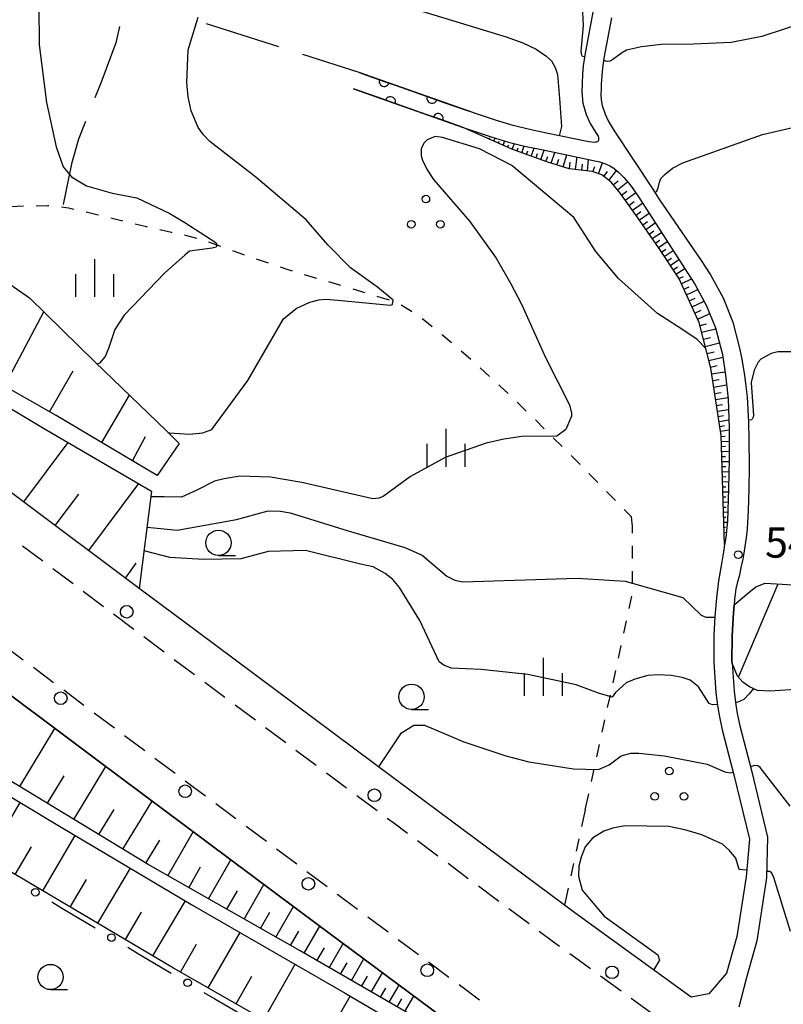
# Model space of a CAD drawing. Units: metres. Extents: x -42055 to -39747, y -136591 to -134873.
# Drawn here: x -41058 to -40983, y -135458 to -135361 of the extents above; entities that cross this region are included whole.
import ezdxf

# ---------------------------------------------------------------- set-up
doc = ezdxf.new("R2010")
doc.units = ezdxf.units.M
doc.header["$LTSCALE"] = 2.5
doc.layers.get('0').update_dxf_attribs({"linetype": 'CONTINUOUS'})
for name, color, linetype in [('2101000', 7, 'CONTINUOUS'), ('2213000', 7, 'CONTINUOUS'), ('2238000', 7, 'CONTINUOUS'), ('6101110', 7, 'CONTINUOUS'), ('6101120', 7, 'CONTINUOUS'), ('6101990', 7, 'CONTINUOUS'), ('6110000', 7, 'CONTINUOUS'), ('6130000', 7, 'CONTINUOUS'), ('6301000', 7, 'CONTINUOUS'), ('6302000', 7, 'CONTINUOUS'), ('6318000', 7, 'CONTINUOUS'), ('6331000', 7, 'CONTINUOUS'), ('6334000', 7, 'CONTINUOUS'), ('7101000', 7, 'CONTINUOUS'), ('7102000', 7, 'CONTINUOUS'), ('7312000', 7, 'CONTINUOUS')]:
    doc.layers.add(name, color=color, linetype=linetype)
doc.styles.add('Dm_Anotation', font='txt')

# ---------------------------------------------------------------- blocks, each defined once
blk = doc.blocks.new('631800')
at = {"color": 0, "linetype": 'ByBlock', "lineweight": -2}
for centre in [(0, 0.667), (-0.577, -0.333), (0.577, -0.333)]:
    blk.add_circle(centre, 0.15, dxfattribs=at)
blk = doc.blocks.new('633400')
at = {"color": 0, "linetype": 'ByBlock', "lineweight": -2}
for points in [[(0, -0.75), (0, 0.75)], [(-0.75, -0.75), (-0.75, 0.15)], [(0.75, -0.75), (0.75, 0.15)]]:
    blk.add_lwpolyline(points, dxfattribs=at)
blk = doc.blocks.new('223800')
at = {"color": 0, "linetype": 'ByBlock', "lineweight": -2}
blk.add_circle((0, 0), 0.25, dxfattribs=at)
blk = doc.blocks.new('731200')
at = {"color": 0, "linetype": 'ByBlock', "lineweight": -2}
blk.add_circle((0, 0), 0.15, dxfattribs=at)
blk = doc.blocks.new('633100')
at = {"color": 0, "linetype": 'ByBlock', "lineweight": -2}
blk.add_lwpolyline([(0, -0.5), (0.67, -0.5)], dxfattribs=at)
blk.add_circle((0, 0), 0.5, dxfattribs=at)
blk = doc.blocks.new('DMDR_HANEN_0.2')
at = {"color": 0, "linetype": 'Continuous', "lineweight": -2}
blk.add_arc((0, 0), 1, 180, 0, dxfattribs=at)
blk = doc.blocks.new('DMDR_POINT_0.15')
at = {"color": 0, "linetype": 'Continuous', "lineweight": -2}
blk.add_circle((0, 0), 1, dxfattribs=at)

msp = doc.modelspace()

# ---------------------------------------------------------------- linework, layer by layer
at = {"layer": '2101000', "flags": 128}
for points in [[(-41001.688, -135359.768), (-41002.577, -135364.548), (-41002.729, -135365.604), (-41002.798, -135366.431), (-41002.852, -135367.342), (-41002.879, -135368.186), (-41002.768, -135369.289), (-41002.441, -135370.43), (-41002.062, -135371.306), (-41001.527, -135372.168), (-41001.274, -135372.549), (-41001.235, -135372.618), (-41001.221, -135372.705), (-41001.213, -135372.795), (-41001.219, -135372.91), (-41001.231, -135372.98), (-41001.253, -135373.038), (-41001.295, -135373.086), (-41001.352, -135373.124), (-41001.436, -135373.155), (-41001.515, -135373.169), (-41001.692, -135373.171), (-41001.877, -135373.156), (-41002.167, -135373.126), (-41006.362, -135372.262), (-41008.165, -135371.878), (-41009.663, -135371.506), (-41011.322, -135371.006), (-41013.375, -135370.325), (-41014.026, -135370.095), (-41024.887, -135366.268)], [(-40999.955, -135360.839), (-41000.702, -135364.858), (-41000.84, -135365.819), (-41000.903, -135366.567), (-41000.954, -135367.429), (-41000.966, -135367.796), (-41000.981, -135368.459), (-41000.957, -135368.965), (-41000.85, -135369.512), (-41000.558, -135370.381), (-41000.266, -135371.028), (-40999.689, -135372.043), (-40995.869, -135377.793), (-40995.254, -135378.745), (-40991.07, -135384.852), (-40990.158, -135386.263), (-40988.908, -135388.564), (-40987.957, -135390.954), (-40987.312, -135393.393), (-40987.086, -135394.455), (-40986.784, -135396.213), (-40986.645, -135397.297), (-40986.519, -135398.342), (-40986.382, -135400.867), (-40986.355, -135402.451), (-40986.314, -135405.26), (-40986.369, -135407.453), (-40986.429, -135409.625), (-40986.487, -135410.78), (-40986.54, -135411.42), (-40986.629, -135412.285), (-40986.889, -135414.001), (-40986.96, -135414.411), (-40987.108, -135415.1), (-40987.33, -135416.103), (-40987.486, -135416.646), (-40987.642, -135417.324), (-40987.778, -135418.402), (-40987.821, -135418.92), (-40987.926, -135420.192), (-40988.009, -135422.005), (-40988.03, -135424.527), (-40988.018, -135424.7), (-40987.819, -135427.441), (-40987.641, -135428.807), (-40987.507, -135429.667), (-40987.256, -135430.868), (-40986.109, -135435.303), (-40984.509, -135441.884), (-40984.631, -135445.912), (-40985.586, -135452.161), (-40986.636, -135455.894), (-40987.362, -135458.721)], [(-41025.452, -135367.871), (-41014.591, -135371.699), (-41013.925, -135371.933), (-41011.835, -135372.627), (-41010.113, -135373.145), (-41008.547, -135373.534), (-41006.71, -135373.925), (-41002.526, -135374.787), (-41001.58, -135374.995), (-41001.086, -135375.11), (-41000.519, -135375.287), (-41000.09, -135375.495), (-40999.707, -135375.731), (-40999.205, -135376.138), (-40998.72, -135376.634), (-40998.252, -135377.175), (-40997.885, -135377.65), (-40997.207, -135378.669), (-40991.707, -135387.182), (-40990.54, -135389.329), (-40989.669, -135391.518), (-40988.968, -135394.171), (-40988.668, -135396.215), (-40988.394, -135398.544), (-40988.309, -135401.443), (-40988.295, -135404.518), (-40988.369, -135407.4), (-40988.428, -135409.547), (-40988.483, -135410.647), (-40988.532, -135411.235), (-40988.614, -135412.032), (-40988.759, -135412.994), (-40988.864, -135413.68), (-40989.065, -135414.844), (-40989.356, -135416.525), (-40989.569, -135418.215), (-40989.723, -135420.076), (-40989.809, -135421.956), (-40989.831, -135424.584), (-40989.611, -135427.622), (-40989.423, -135429.061), (-40989.279, -135429.989), (-40989.01, -135431.277), (-40987.855, -135435.741), (-40986.309, -135442.103), (-40986.642, -135445.834), (-40987.543, -135451.73), (-40988.562, -135455.352), (-40990.325, -135457.401), (-40992.07, -135457.737), (-41003.563, -135449.384), (-41019.467, -135437.551), (-41041.001, -135421.491), (-41046.618, -135417.288), (-41058.467, -135408.421)], [(-41013.123, -135462.338), (-41029.002, -135450.523), (-41050.691, -135434.348), (-41063.463, -135424.791)]]:
    msp.add_lwpolyline(points, dxfattribs=at)
at = {"layer": '2213000', "linetype": 'Continuous'}
for points in [[(-41058.172, -135413.075), (-41056.171, -135414.573)], [(-41055.17, -135415.322), (-41053.168, -135416.82)], [(-41052.167, -135417.569), (-41050.166, -135419.067)], [(-41049.165, -135419.815), (-41047.163, -135421.313)], [(-41046.162, -135422.062), (-41044.161, -135423.56)], [(-41058.094, -135424.375), (-41060.095, -135422.877)], [(-41043.16, -135424.309), (-41041.156, -135425.803)], [(-41055.091, -135426.621), (-41057.093, -135425.123)], [(-41040.154, -135426.551), (-41038.15, -135428.045)], [(-41052.089, -135428.868), (-41054.09, -135427.37)], [(-41037.148, -135428.792), (-41035.144, -135430.287)], [(-41049.086, -135431.115), (-41051.088, -135429.617)], [(-41034.142, -135431.034), (-41032.138, -135432.529)], [(-41046.081, -135433.358), (-41048.085, -135431.863)], [(-41031.136, -135433.276), (-41029.132, -135434.771)], [(-41043.075, -135435.599), (-41045.079, -135434.105)], [(-41028.13, -135435.518), (-41026.126, -135437.013)], [(-41040.069, -135437.841), (-41042.073, -135436.347)], [(-41037.063, -135440.083), (-41039.067, -135438.589)], [(-41025.124, -135437.76), (-41023.12, -135439.255)], [(-41022.118, -135440.002), (-41021.458, -135440.494)], [(-41021.458, -135440.494), (-41020.112, -135441.495)], [(-41034.057, -135442.325), (-41036.061, -135440.831)], [(-41019.11, -135442.241), (-41017.104, -135443.734)], [(-41031.051, -135444.567), (-41033.055, -135443.073)], [(-41016.101, -135444.48), (-41014.095, -135445.972)], [(-41028.045, -135446.809), (-41030.049, -135445.315)], [(-41013.092, -135446.719), (-41011.087, -135448.211)], [(-41027.007, -135447.583), (-41027.043, -135447.556)], [(-41025.037, -135449.049), (-41027.007, -135447.583)], [(-41010.084, -135448.957), (-41008.078, -135450.45)], [(-41022.028, -135451.287), (-41024.034, -135449.795)], [(-41007.075, -135451.196), (-41005.68, -135452.234)], [(-41019.02, -135453.526), (-41021.026, -135452.034)], [(-41005.68, -135452.234), (-41005.065, -135452.681)], [(-41004.053, -135453.416), (-41002.031, -135454.886)], [(-41016.011, -135455.765), (-41018.017, -135454.272)], [(-41001.02, -135455.621), (-40998.998, -135457.091)], [(-41013.003, -135458.003), (-41015.008, -135456.511)], [(-40997.987, -135457.826), (-40995.964, -135459.295)]]:
    msp.add_lwpolyline(points, dxfattribs=at)
at = {"layer": '6101110', "flags": 128}
for points in [[(-41042.686, -135402.947), (-41044.855, -135406.116), (-41054.836, -135400.202), (-41077.549, -135387.252), (-41099.099, -135374.749), (-41122.333, -135360.87), (-41139.382, -135348.198), (-41151.357, -135339.308), (-41160.395, -135332.669), (-41169.718, -135325.821), (-41173.525, -135323.021)], [(-40988.759, -135412.994), (-40989.086, -135402.154), (-40990.134, -135395.512), (-40991.257, -135391.002), (-40993.297, -135386.62), (-40995.303, -135383.584), (-40997.399, -135380.527), (-40999.065, -135378.228), (-40999.978, -135377.105), (-41000.89, -135376.4), (-41001.867, -135376.041), (-41004.119, -135375.794), (-41006.339, -135375.096), (-41009.778, -135373.836), (-41014.591, -135371.699)], [(-41046.618, -135417.288), (-41058.467, -135408.421), (-41085.856, -135388.059), (-41107.038, -135372.478)], [(-41006.7, -135467.006), (-41030.725, -135453.153), (-41045.749, -135444.604), (-41058.644, -135436.758), (-41069.416, -135430.456), (-41075.723, -135427.698), (-41082.553, -135424.44), (-41104.626, -135411.217), (-41120.626, -135401.742), (-41121.007, -135401.739), (-41121.386, -135401.584), (-41123.543, -135404.088), (-41134.711, -135411.725), (-41138.409, -135416.051), (-41145.4, -135425.089)], [(-40957.875, -135408.707), (-40960.094, -135417.638), (-40960.716, -135418.808), (-40961.379, -135419.623), (-40962.585, -135420.711), (-40964.108, -135421.606), (-40980.494, -135427.194), (-40982.236, -135427.321), (-40984.281, -135427.445), (-40985.521, -135427.373), (-40986.288, -135427.037), (-40986.95, -135426.549), (-40987.468, -135425.969), (-40988.018, -135424.7), (-40988.03, -135424.527), (-40988.009, -135422.005), (-40987.926, -135420.192), (-40987.821, -135418.92)], [(-40960.371, -135506.069), (-40974.258, -135494.159), (-40986.771, -135485.734), (-40999.515, -135478.643), (-41012.486, -135472.749), (-41020.739, -135467.698), (-41043.238, -135454.839), (-41066.028, -135441.369), (-41077.774, -135435.117), (-41097.759, -135424.297), (-41119.634, -135411.249), (-41120.548, -135411.173), (-41129.334, -135417.315), (-41130.795, -135419.058), (-41140.01, -135429.854), (-41148.73, -135438.326), (-41150.043, -135440.298), (-41151.675, -135443.924)]]:
    msp.add_lwpolyline(points, dxfattribs=at)
at = {"layer": '6101120', "flags": 128}
for points in [[(-41173.525, -135323.021), (-41169.831, -135323.7), (-41151.504, -135334.33), (-41125.615, -135349.31), (-41113.164, -135356.599), (-41101.686, -135361.19), (-41099.928, -135361.972), (-41089.159, -135368.486), (-41075.645, -135376.959), (-41063.345, -135384.478), (-41057.464, -135388.564), (-41050.983, -135394.905), (-41043.979, -135401.667), (-41042.686, -135402.947)], [(-41107.038, -135372.478), (-41105.93, -135371.082), (-41104.524, -135371.516), (-41088.067, -135382.477), (-41072.129, -135391.811), (-41056.075, -135401.437), (-41045.406, -135407.662), (-41046.618, -135417.288)], [(-41014.591, -135371.699), (-41013.925, -135371.933), (-41011.835, -135372.627), (-41010.113, -135373.145), (-41008.547, -135373.534), (-41006.71, -135373.925), (-41002.526, -135374.787), (-41001.58, -135374.995), (-41001.086, -135375.11), (-41000.519, -135375.287), (-41000.09, -135375.495), (-40999.707, -135375.731), (-40999.205, -135376.138), (-40998.72, -135376.634), (-40998.252, -135377.175), (-40997.885, -135377.65), (-40997.207, -135378.669), (-40991.707, -135387.182), (-40990.54, -135389.329), (-40989.669, -135391.518), (-40988.968, -135394.171), (-40988.668, -135396.215), (-40988.394, -135398.544), (-40988.309, -135401.443), (-40988.295, -135404.518), (-40988.369, -135407.4), (-40988.428, -135409.547), (-40988.483, -135410.647), (-40988.532, -135411.235), (-40988.614, -135412.032), (-40988.759, -135412.994)], [(-41145.4, -135425.089), (-41145.709, -135424.975), (-41144.434, -135422.185), (-41141.934, -135416.147), (-41141.247, -135414.24), (-41140.423, -135411.851), (-41139.853, -135409.901), (-41139.334, -135407.957), (-41138.016, -135402.983), (-41130.284, -135398.313), (-41129.13, -135397.479), (-41123.802, -135390.272), (-41123.338, -135389.889), (-41122.726, -135390.039), (-41118.997, -135392.194), (-41103.192, -135401.498), (-41087.975, -135410.574), (-41078.473, -135416.531), (-41063.463, -135424.791), (-41050.691, -135434.348), (-41029.002, -135450.523), (-41013.123, -135462.338), (-41006.7, -135467.006)], [(-41151.675, -135443.924), (-41149.14, -135433.312), (-41145.865, -135426.822), (-41144.81, -135425.438), (-41138.97, -135418.425), (-41134.186, -135412.568), (-41133.188, -135411.889), (-41123.705, -135406.123), (-41122.167, -135404.903), (-41121.313, -135403.306), (-41120.707, -135403.54), (-41115.705, -135406.401), (-41102.054, -135414.33), (-41088.252, -135422.565), (-41078.535, -135427.563), (-41072.085, -135430.665), (-41066.849, -135433.375), (-41054.332, -135440.916), (-41041.358, -135448.609), (-41026.257, -135457.313), (-41010.472, -135466.632), (-41004.182, -135470.334), (-40996.799, -135474.44), (-40977.212, -135489.445)], [(-40987.821, -135418.92), (-40986.378, -135417.703), (-40985.661, -135417.124), (-40984.753, -135416.76), (-40983.083, -135416.88), (-40981.075, -135417.004), (-40977.057, -135417.585), (-40971.331, -135415.961), (-40965.003, -135412.992), (-40958.52, -135409.098), (-40957.875, -135408.707)]]:
    msp.add_lwpolyline(points, dxfattribs=at)
at = {"layer": '6101990', "flags": 128}
for points in [[(-41012.033, -135372.835), (-41011.98, -135372.716)], [(-41011.576, -135373.038), (-41011.446, -135372.745)], [(-41011.119, -135373.241), (-41011.041, -135373.065)], [(-41010.662, -135373.444), (-41010.481, -135373.035)], [(-41009.747, -135373.848), (-41009.542, -135373.287)], [(-41010.205, -135373.647), (-41010.1, -135373.411)], [(-41009.278, -135374.02), (-41009.166, -135373.714)], [(-41008.808, -135374.192), (-41008.566, -135373.53)], [(-41008.339, -135374.364), (-41008.206, -135374)], [(-41007.869, -135374.536), (-41007.578, -135373.741)], [(-41007.4, -135374.708), (-41007.242, -135374.277)], [(-41006.931, -135374.88), (-41006.59, -135373.95)], [(-41005.893, -135375.237), (-41005.555, -135374.163)], [(-41006.428, -135375.064), (-41006.244, -135374.562)], [(-41005.328, -135375.415), (-41005.15, -135374.849)], [(-41004.732, -135375.602), (-41004.357, -135374.41)], [(-41004.105, -135375.796), (-41004.034, -135375.144)], [(-41003.482, -135375.864), (-41003.346, -135374.619)], [(-41002.888, -135375.93), (-41002.822, -135375.335)], [(-41002.322, -135375.992), (-41002.197, -135374.86)], [(-41001.236, -135376.274), (-41000.837, -135375.188)], [(-41001.778, -135376.074), (-41001.588, -135375.556)], [(-41000.698, -135376.549), (-41000.324, -135376.066)], [(-41000.205, -135376.93), (-40999.444, -135375.945)], [(-40999.76, -135377.374), (-40999.269, -135376.975)], [(-40999.353, -135377.875), (-40998.352, -135377.061)], [(-40998.953, -135378.383), (-40998.429, -135378.003)], [(-40998.58, -135378.898), (-40997.551, -135378.152)], [(-40998.215, -135379.402), (-40997.71, -135379.037)], [(-40997.859, -135379.893), (-40996.877, -135379.181)], [(-40997.512, -135380.372), (-40997.034, -135380.025)], [(-40997.18, -135380.847), (-40996.224, -135380.191)], [(-40996.857, -135381.318), (-40996.385, -135380.995)], [(-40996.538, -135381.784), (-40995.607, -135381.146)], [(-40996.223, -135382.243), (-40995.764, -135381.928)], [(-40995.913, -135382.695), (-40995.007, -135382.075)], [(-40995.607, -135383.142), (-40995.16, -135382.836)], [(-40995.305, -135383.583), (-40994.423, -135382.978)], [(-40995.012, -135384.026), (-40994.568, -135383.733)], [(-40994.72, -135384.467), (-40993.838, -135383.884)], [(-40994.43, -135384.906), (-40993.992, -135384.616)], [(-40994.142, -135385.342), (-40993.269, -135384.765)], [(-40993.855, -135385.776), (-40993.421, -135385.489)], [(-40993.57, -135386.208), (-40992.705, -135385.637)], [(-40993.285, -135386.646), (-40992.812, -135386.426)], [(-40993.049, -135387.155), (-40992.031, -135386.681)], [(-40992.794, -135387.701), (-40992.248, -135387.447)], [(-40992.532, -135388.265), (-40991.404, -135387.74)], [(-40992.261, -135388.847), (-40991.679, -135388.576)], [(-40991.981, -135389.447), (-40990.78, -135388.888)], [(-41059.961, -135397.28), (-41056.05, -135389.948)], [(-40991.697, -135390.057), (-40991.087, -135389.773)], [(-40991.421, -135390.651), (-40990.234, -135390.098)], [(-40991.19, -135391.273), (-40990.543, -135391.112)], [(-40991.019, -135391.961), (-40989.643, -135391.619)], [(-40990.846, -135392.654), (-40990.153, -135392.482)], [(-40990.672, -135393.352), (-40989.277, -135393.004)], [(-40990.497, -135394.055), (-40989.795, -135393.88)], [(-40990.324, -135394.75), (-40988.934, -135394.404)], [(-41055.502, -135399.822), (-41053.148, -135395.755)], [(-40990.159, -135395.412), (-40989.497, -135395.247)], [(-40990.046, -135396.073), (-40988.72, -135395.864)], [(-40989.943, -135396.728), (-40989.287, -135396.625)], [(-40989.841, -135397.371), (-40988.556, -135397.168)], [(-41050.329, -135402.872), (-41047.6, -135398.171)], [(-40989.742, -135398.001), (-40989.112, -135397.901)], [(-40989.644, -135398.619), (-40988.409, -135398.424)], [(-40989.552, -135399.204), (-40988.966, -135399.112)], [(-40989.465, -135399.755), (-40988.364, -135399.581)], [(-40989.383, -135400.272), (-40988.866, -135400.191)], [(-40989.305, -135400.766), (-40988.334, -135400.613)], [(-40989.228, -135401.26), (-40988.773, -135401.188)], [(-40989.15, -135401.754), (-40988.309, -135401.621)], [(-41047.277, -135404.681), (-41045.995, -135402.254)], [(-40989.084, -135402.249), (-40988.695, -135402.237)], [(-41058.043, -135408.738), (-41053.642, -135402.857)], [(-40989.069, -135402.749), (-40988.304, -135402.726)], [(-40989.053, -135403.249), (-40988.677, -135403.237)], [(-40989.038, -135403.748), (-40988.299, -135403.726)], [(-40989.023, -135404.248), (-40988.66, -135404.237)], [(-40989.008, -135404.748), (-40988.301, -135404.726)], [(-40988.993, -135405.248), (-40988.653, -135405.237)], [(-40988.978, -135405.747), (-40988.326, -135405.728)], [(-40988.963, -135406.247), (-40988.651, -135406.238)], [(-41051.614, -135413.549), (-41046.661, -135406.93)], [(-40988.948, -135406.747), (-40988.351, -135406.729)], [(-40988.933, -135407.247), (-40988.648, -135407.238)], [(-41054.923, -135411.073), (-41052.589, -135407.953)], [(-40988.918, -135407.746), (-40988.378, -135407.73)], [(-40988.903, -135408.246), (-40988.647, -135408.239)], [(-40988.888, -135408.746), (-40988.405, -135408.731)], [(-40988.873, -135409.246), (-40988.646, -135409.239)], [(-40988.857, -135409.746), (-40988.437, -135409.733)], [(-40988.842, -135410.245), (-40988.652, -135410.24)], [(-40988.827, -135410.745), (-40988.49, -135410.735)], [(-40988.812, -135411.245), (-40988.672, -135411.241)], [(-40988.797, -135411.745), (-40988.583, -135411.738)], [(-41047.979, -135416.269), (-41046.945, -135414.803)], [(-40987.381, -135426.066), (-40983.459, -135416.853)], [(-41058.438, -135436.883), (-41054.954, -135431.158)], [(-41053.1, -135440.132), (-41049.927, -135434.918)], [(-41055.707, -135438.545), (-41054.045, -135435.814)], [(-41061.632, -135443.967), (-41058.386, -135438.474)], [(-41048.233, -135443.093), (-41045.34, -135438.338)], [(-41050.61, -135441.646), (-41049.096, -135439.157)], [(-41043.783, -135445.723), (-41041.297, -135441.354)], [(-41056.169, -135447.196), (-41052.944, -135441.739)], [(-41045.963, -135444.474), (-41044.582, -135442.204)], [(-41058.897, -135445.584), (-41057.281, -135442.848)], [(-41039.789, -135447.995), (-41037.585, -135444.122)], [(-41050.718, -135450.418), (-41047.497, -135444.969)], [(-41041.726, -135446.893), (-41040.555, -135444.837)], [(-41053.442, -135448.808), (-41051.831, -135446.081)], [(-41037.966, -135449.033), (-41036.928, -135447.209)], [(-41036.249, -135450.01), (-41034.295, -135446.576)], [(-41045.274, -135453.635), (-41042.058, -135448.194)], [(-41047.995, -135452.027), (-41046.386, -135449.305)], [(-41034.632, -135450.93), (-41033.712, -135449.313)], [(-41033.11, -135451.796), (-41031.377, -135448.752)], [(-41031.676, -135452.612), (-41030.861, -135451.178)], [(-41030.328, -135453.382), (-41028.776, -135450.691)], [(-41039.798, -135456.805), (-41036.661, -135451.316)], [(-41042.542, -135455.237), (-41040.971, -135452.487)], [(-41029.057, -135454.115), (-41028.324, -135452.844)], [(-41027.856, -135454.807), (-41026.471, -135452.406)], [(-41025.65, -135456.079), (-41024.415, -135453.936)], [(-41034.324, -135459.934), (-41031.198, -135454.465)], [(-41026.722, -135455.461), (-41026.068, -135454.327)], [(-41037.058, -135458.371), (-41035.493, -135455.631)], [(-41024.638, -135456.663), (-41024.054, -135455.651)], [(-41023.682, -135457.214), (-41022.579, -135455.302)], [(-41022.779, -135457.735), (-41022.258, -135456.832)], [(-41021.925, -135458.227), (-41020.941, -135456.521)], [(-41028.873, -135463.049), (-41025.761, -135457.606)], [(-41021.119, -135458.692), (-41020.655, -135457.886)], [(-41020.358, -135459.131), (-41019.48, -135457.608)]]:
    msp.add_lwpolyline(points, dxfattribs=at)
at = {"layer": '6110000', "linetype": 'Continuous'}
for points in [[(-41024.887, -135366.268), (-41022.404, -135367.143)], [(-41022.404, -135367.143), (-41021.225, -135367.559)], [(-41022.969, -135368.746), (-41025.452, -135367.871)], [(-41021.225, -135367.559), (-41017.688, -135368.805)], [(-41021.79, -135369.162), (-41022.969, -135368.746)], [(-41018.253, -135370.408), (-41021.79, -135369.162)], [(-41017.688, -135368.805), (-41016.509, -135369.22)], [(-41016.509, -135369.22), (-41014.026, -135370.095)], [(-41017.074, -135370.824), (-41018.253, -135370.408)], [(-41014.591, -135371.699), (-41017.074, -135370.824)]]:
    msp.add_lwpolyline(points, dxfattribs=at)
at = {"layer": '6130000', "linetype": 'Continuous'}
for points in [[(-41055.275, -135448.307), (-41054.201, -135448.947)], [(-41054.201, -135448.947), (-41050.981, -135450.868)], [(-41047.76, -135452.788), (-41046.686, -135453.428)], [(-41046.686, -135453.428), (-41043.465, -135455.349)], [(-41040.23, -135457.246), (-41039.151, -135457.877)], [(-41039.151, -135457.877), (-41035.914, -135459.77)]]:
    msp.add_lwpolyline(points, dxfattribs=at)
at = {"layer": '6301000', "linetype": 'Continuous'}
for points in [[(-41058.066, -135379.499), (-41059.315, -135379.549)], [(-41055.701, -135379.446), (-41056.816, -135379.47)], [(-41055.567, -135379.45), (-41055.701, -135379.446)], [(-41053.621, -135379.691), (-41054.326, -135379.577)], [(-41053.098, -135379.809), (-41053.621, -135379.691)], [(-41050.818, -135380.326), (-41051.879, -135380.086)], [(-41050.661, -135380.365), (-41050.818, -135380.326)], [(-41048.234, -135380.966), (-41049.447, -135380.666)], [(-41045.917, -135381.541), (-41047.021, -135381.267)], [(-41045.807, -135381.566), (-41045.917, -135381.541)], [(-41043.445, -135382.095), (-41044.587, -135381.839)], [(-41043.367, -135382.11), (-41043.445, -135382.095)], [(-41042.033, -135382.38), (-41042.142, -135382.358)], [(-41040.935, -135382.684), (-41042.033, -135382.38)], [(-41038.561, -135383.464), (-41039.743, -135383.059)], [(-41036.213, -135384.322), (-41037.386, -135383.89)], [(-41033.847, -135385.129), (-41035.034, -135384.736)], [(-41032.002, -135385.74), (-41032.66, -135385.522)], [(-41031.469, -135385.901), (-41032.002, -135385.74)], [(-41029.076, -135386.622), (-41030.272, -135386.261)], [(-41026.682, -135387.343), (-41027.879, -135386.983)], [(-41024.288, -135388.064), (-41025.485, -135387.704)], [(-41022.682, -135388.548), (-41023.091, -135388.425)], [(-41021.893, -135388.781), (-41022.682, -135388.548)], [(-41019.807, -135389.835), (-41020.745, -135389.265)], [(-41019.682, -135389.923), (-41019.807, -135389.835)], [(-41018.409, -135390.821), (-41018.661, -135390.643)], [(-41017.674, -135391.41), (-41018.409, -135390.821)], [(-41016.609, -135392.263), (-41016.699, -135392.191)], [(-41015.751, -135393.006), (-41016.609, -135392.263)], [(-41013.861, -135394.643), (-41014.806, -135393.825)], [(-41012.003, -135396.315), (-41012.929, -135395.475)], [(-41010.936, -135397.283), (-41011.077, -135397.155)], [(-41010.171, -135398.016), (-41010.936, -135397.283)], [(-41008.367, -135399.747), (-41009.269, -135398.882)], [(-41006.583, -135401.498), (-41007.468, -135400.615)], [(-41004.813, -135403.264), (-41005.698, -135402.381)], [(-41003.044, -135405.03), (-41003.929, -135404.147)], [(-41001.297, -135406.818), (-41002.17, -135405.924)], [(-40999.55, -135408.606), (-41000.423, -135407.712)], [(-40997.969, -135410.225), (-40998.676, -135409.501)], [(-40997.857, -135411.121), (-40997.969, -135410.225)], [(-40997.857, -135411.825), (-40997.857, -135411.121)], [(-40997.857, -135414.325), (-40997.857, -135413.075)], [(-40997.857, -135416.825), (-40997.857, -135415.575)], [(-40998.181, -135419.29), (-40997.913, -135418.069)], [(-40998.716, -135421.733), (-40998.448, -135420.511)], [(-40999.25, -135424.175), (-40998.983, -135422.954)], [(-40999.785, -135426.617), (-40999.518, -135425.396)], [(-41000.32, -135429.059), (-41000.052, -135427.838)], [(-41000.854, -135431.501), (-41000.587, -135430.28)], [(-41001.389, -135433.943), (-41001.122, -135432.722)], [(-41001.924, -135436.385), (-41001.656, -135435.164)], [(-41002.535, -135439.177), (-41002.191, -135437.606)], [(-41002.535, -135439.177), (-41002.897, -135440.848)], [(-41003.161, -135442.069), (-41003.426, -135443.291)], [(-41003.69, -135444.513), (-41003.954, -135445.734)], [(-41004.219, -135446.956), (-41004.58, -135448.627)]]:
    msp.add_lwpolyline(points, dxfattribs=at)
at = {"layer": '6302000', "linetype": 'Continuous'}
for points in [[(-41048.568, -135361.7), (-41048.944, -135363.317)], [(-41032.832, -135363.735), (-41039.978, -135361.458)], [(-41048.944, -135363.317), (-41050.322, -135367.039)], [(-41024.887, -135366.268), (-41030.45, -135364.495)], [(-41050.322, -135367.039), (-41051.01, -135368.779)], [(-41051.926, -135371.105), (-41052.614, -135372.866)], [(-41052.614, -135372.866), (-41053.317, -135375.31)], [(-41053.317, -135375.31), (-41054.143, -135379.307)]]:
    msp.add_lwpolyline(points, dxfattribs=at)
at = {"layer": '7101000', "flags": 128}
for points, elevation in [([(-41056.564, -135359.63), (-41056.522, -135363.526), (-41055.783, -135369.22), (-41054.832, -135373.614), (-41054.134, -135375.583), (-41053.332, -135376.59), (-41051.854, -135377.478), (-41049.307, -135378.184), (-41046.874, -135378.666), (-41043.615, -135380.205)], 50), ([(-41002.6, -135364.707), (-41002.81, -135364.664), (-41002.875, -135364.535), (-41002.94, -135364.172), (-41002.723, -135361.629), (-41002.758, -135360.291)], 50), ([(-40980.675, -135361.238), (-40985.063, -135362.697), (-40988.104, -135363.295), (-40991.828, -135363.448), (-40995.046, -135363.483), (-40996.963, -135363.729), (-40998.457, -135364.041), (-40998.96, -135364.354), (-40999.806, -135364.98), (-41000.105, -135365.133), (-41000.382, -135365.162), (-41000.735, -135365.09)], 50), ([(-41043.615, -135380.205), (-41042.13, -135381.096), (-41039.061, -135383.064), (-41038.951, -135383.3), (-41039.01, -135383.54), (-41039.431, -135383.645), (-41041.644, -135383.93)], 50), ([(-41041.644, -135383.93), (-41042.127, -135384.318), (-41044.084, -135386.089), (-41048.104, -135390.255), (-41049.048, -135391.676), (-41049.648, -135393.546), (-41049.981, -135394.364), (-41050.551, -135395.023), (-41050.776, -135395.105)], 50), ([(-41022.952, -135434.952), (-41020.703, -135431.567), (-41019.493, -135430.812), (-41018.434, -135430.812), (-41014.54, -135432.473), (-41010.387, -135433.845), (-41008.122, -135434.442), (-41003.711, -135435.128), (-41001.227, -135435.214), (-41000.159, -135434.751), (-40998.983, -135433.835), (-40998.026, -135433.598), (-40997.236, -135433.59), (-40994.692, -135433.845), (-40990.497, -135434.685), (-40988.725, -135435.435), (-40988.206, -135435.537), (-40987.929, -135435.453)], 60), ([(-40982.28, -135438.832), (-40985.227, -135434.999), (-40985.468, -135434.842), (-40985.793, -135434.805), (-40986.205, -135434.93)], 60)]:
    msp.add_lwpolyline(points, dxfattribs=dict(at, elevation=elevation))
at = {"layer": '7102000', "flags": 128}
for points, elevation in [([(-41022.813, -135358.912), (-41010.353, -135362.73), (-41008.708, -135363.334), (-41007.403, -135363.941), (-41006.437, -135364.608), (-41005.866, -135365.109), (-41005.521, -135365.783), (-41005.287, -135366.459), (-41005.093, -135368.836), (-41004.893, -135371.593), (-41005.114, -135372.519)], 52), ([(-41043.786, -135401.858), (-41043.631, -135401.895), (-41041.672, -135402.045), (-41040.341, -135401.895), (-41039.461, -135401.569), (-41035.896, -135396.714), (-41032.349, -135390.634), (-41031.118, -135389.605), (-41029.77, -135388.969), (-41028.869, -135388.734), (-41028.192, -135388.67), (-41026.997, -135388.784), (-41021.807, -135389.278), (-41021.581, -135389.219), (-41021.53, -135388.767), (-41023.068, -135387.485), (-41025.742, -135385.594), (-41025.749, -135385.587), (-41027.969, -135383.303), (-41030.14, -135380.842), (-41035.098, -135376.605), (-41039.651, -135373.097), (-41040.28, -135372.426), (-41040.796, -135371.698), (-41041.491, -135370.068), (-41041.788, -135368.66), (-41041.917, -135367.25), (-41041.782, -135364.029), (-41040.801, -135360.801)], 52), ([(-40995.656, -135378.122), (-40995.462, -135377.995), (-40995.315, -135377.663), (-40995.195, -135377.11), (-40995.056, -135376.732), (-40994.669, -135376.345), (-40993.896, -135375.708), (-40992.887, -135375.189), (-40985.013, -135372.394), (-40980.902, -135371.446)], 52), ([(-40990.621, -135393.56), (-40991.464, -135392.673), (-40993.003, -135391.661), (-40995.4, -135390.085), (-40999.255, -135386.649), (-41001.485, -135383.963), (-41003.67, -135380.597), (-41009.807, -135375.469), (-41012.985, -135373.804), (-41016.631, -135372.685), (-41017.361, -135372.581), (-41018.146, -135372.907), (-41018.48, -135373.25), (-41018.757, -135373.817), (-41018.749, -135374.495), (-41018.632, -135374.945), (-41018.17, -135375.9), (-41017.538, -135376.853), (-41013.937, -135380.992), (-41011.357, -135384.634), (-41009.919, -135387.103), (-41008.824, -135389.18), (-41006.452, -135394.462), (-41004.087, -135399.123), (-41003.908, -135399.968), (-41003.905, -135400.26)], 54), ([(-40980.32, -135393.898), (-40983.482, -135393.875), (-40984.158, -135394.052), (-40985.168, -135394.628), (-40985.447, -135394.913), (-40985.834, -135395.708), (-40986.14, -135396.91), (-40985.893, -135400.18), (-40985.921, -135400.365), (-40986.021, -135400.55), (-40986.099, -135400.621), (-40986.395, -135400.638)], 54), ([(-41003.905, -135400.26), (-41004.439, -135401.583)], 54), ([(-41004.439, -135401.583), (-41005.352, -135402.242), (-41008.795, -135402.279), (-41010.599, -135402.525), (-41012.345, -135402.939), (-41016.394, -135404.338), (-41019.816, -135406.238), (-41022.506, -135408.187), (-41022.955, -135408.361), (-41023.519, -135408.423), (-41030.536, -135406.805), (-41033.647, -135406.275), (-41036.696, -135406.194), (-41038.218, -135406.437), (-41039.175, -135406.673), (-41040.935, -135407.568), (-41042.454, -135408.26), (-41044.159, -135408.244), (-41045.478, -135408.231)], 54), ([(-41045.857, -135411.246), (-41042.88, -135411.526), (-41038.645, -135410.779), (-41037.017, -135410.491), (-41033.894, -135409.608), (-41032.651, -135409.651), (-41031.689, -135409.81), (-41025.969, -135411.612), (-41020.362, -135413.245), (-41018.66, -135414.017), (-41016.21, -135416.08), (-41015.416, -135416.466), (-41014.68, -135416.628), (-41003.337, -135416.279), (-40998.592, -135416.567), (-40992.903, -135418.198), (-40991.07, -135419.936), (-40990.616, -135420.127), (-40989.726, -135420.145)], 56), ([(-40989.462, -135428.76), (-40989.939, -135428.809), (-40990.299, -135428.665), (-40991.324, -135427.041), (-40992.163, -135426.379), (-40992.956, -135426.105), (-40994.031, -135425.89), (-40995.33, -135425.848), (-40996.345, -135425.915), (-40997.64, -135426.268), (-40998.482, -135426.616), (-40999.545, -135427.588), (-40999.879, -135428.043), (-41001.237, -135427.662), (-41003.448, -135426.839), (-41008.201, -135425.818), (-41012.836, -135425.303), (-41015.773, -135425.166), (-41016.51, -135424.891), (-41016.965, -135424.557), (-41018.872, -135420.456), (-41020.884, -135417.203), (-41021.569, -135416.42), (-41022.31, -135415.807), (-41023.503, -135415.142), (-41024.738, -135414.906), (-41030.182, -135413.544), (-41031.411, -135413.58), (-41033.869, -135413.651), (-41036.59, -135414.366), (-41040.277, -135414.438), (-41043.606, -135414.223), (-41046.152, -135413.585)], 58), ([(-40985.916, -135427.2), (-40986.338, -135427.702), (-40986.842, -135428.277), (-40987.447, -135428.55), (-40987.671, -135428.574)], 58), ([(-40986.581, -135445.153), (-40987.321, -135445.106), (-40987.64, -135443.988), (-40988.269, -135443.204), (-40988.953, -135442.591), (-40990.995, -135441.653), (-40992.694, -135441.163), (-40994.278, -135440.841), (-40998.626, -135440.776), (-40999.809, -135441.014), (-41000.709, -135441.306), (-41001.83, -135441.996), (-41002.555, -135442.851), (-41002.939, -135443.871), (-41003.155, -135444.777), (-41003.201, -135445.737), (-41002.848, -135447.145), (-41000.666, -135449.712), (-40995.347, -135453.535), (-40995.178, -135454.077), (-40995.786, -135455.037)], 62), ([(-40982.252, -135451.233), (-40983.89, -135445.888), (-40984.076, -135445.467), (-40984.278, -135445.299), (-40984.612, -135445.278)], 62)]:
    msp.add_lwpolyline(points, dxfattribs=dict(at, elevation=elevation))

# ---------------------------------------------------------------- block references
at = {"layer": '2238000', "xscale": 2.5, "yscale": 2.5, "zscale": 2.5}
for p in [(-41047.865, -135419.606), (-41054.387, -135428.149), (-41042.086, -135437.354), (-41023.38, -135437.756), (-41029.907, -135446.511), (-41018.157, -135455.062), (-40999.885, -135455.264)]:
    msp.add_blockref('223800', p, dxfattribs=at)
at = {"layer": '6110000', "linetype": 'Continuous', "xscale": 0.5, "yscale": 0.5, "zscale": 0.5}
for p, rotation in [((-41022.404, -135367.143), 340.5877742385897), ((-41021.79, -135369.162), 160.5877742385777), ((-41017.688, -135368.805), 340.5877742385897), ((-41017.074, -135370.824), 160.5877742385777)]:
    msp.add_blockref('DMDR_HANEN_0.2', p, dxfattribs=dict(at, rotation=rotation))
at = {"layer": '6130000', "linetype": 'Continuous', "xscale": 0.375, "yscale": 0.375, "zscale": 0.375}
for p, rotation in [((-41056.886, -135447.347), 329.1950685772839), ((-41049.37, -135451.828), 329.1950685772839), ((-41041.849, -135456.3), 329.6846782994334)]:
    msp.add_blockref('DMDR_POINT_0.15', p, dxfattribs=dict(at, rotation=rotation))
at = {"layer": '6318000', "xscale": 2.5, "yscale": 2.5, "zscale": 2.5}
for p in [(-41018.291, -135380.444), (-40994.227, -135437.028)]:
    msp.add_blockref('631800', p, dxfattribs=at)
at = {"layer": '6331000', "xscale": 2.5, "yscale": 2.5, "zscale": 2.5}
for p in [(-41038.794, -135412.788), (-41019.709, -135428.01), (-41055.399, -135455.728)]:
    msp.add_blockref('633100', p, dxfattribs=at)
at = {"layer": '6334000', "xscale": 2.5, "yscale": 2.5, "zscale": 2.5}
for p in [(-41051.013, -135386.587), (-41016.283, -135403.38), (-41006.657, -135426.043)]:
    msp.add_blockref('633400', p, dxfattribs=at)
at = {"layer": '7312000', "xscale": 2.5, "yscale": 2.5, "zscale": 2.5}
msp.add_blockref('731200', (-40987.411, -135413.952, 54.586), dxfattribs=at)

# ---------------------------------------------------------------- texts
at = {"layer": '7312000', "style": 'Dm_Anotation'}
msp.add_text('54.6', height=3, dxfattribs=at).set_placement((-40984.763, -135414.251))

doc.saveas('drawing.dxf')
